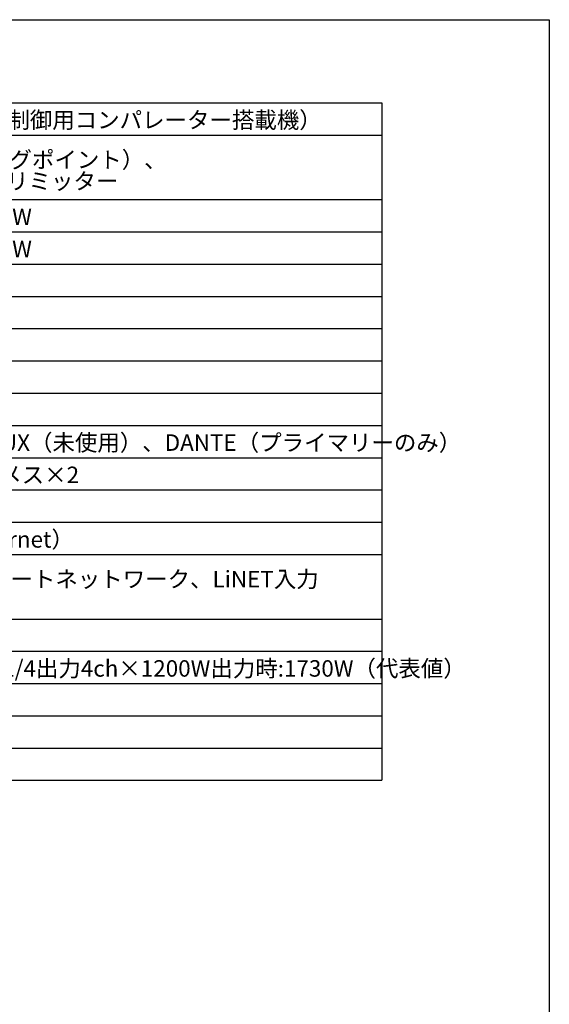
# Model space of a CAD drawing. Extents: x -645 to 629, y -634 to 1242.
# Drawn here: x 188 to 615, y 448 to 1242 of the extents above; entities that cross this region are included whole.
import ezdxf
from ezdxf.enums import TextEntityAlignment as Align

# ---------------------------------------------------------------- set-up
doc = ezdxf.new("R2010")
doc.units = 0
doc.header["$LTSCALE"] = 88.9
doc.layers.add('LINUS14DV2', color=7, linetype='CONTINUOUS')
doc.styles.add('_______', font='txt', dxfattribs={"bigfont": 'ＭＳ ゴシック'})

msp = doc.modelspace()

# ---------------------------------------------------------------- linework, layer by layer
at = {"layer": 'LINUS14DV2', "color": 7, "linetype": 'CONTINUOUS'}
for p, q in [((-645.188, 1241.664), (614.812, 1241.664)), ((614.812, 1241.664), (614.812, -578.336)), ((-552.688, 1174.664), (479.812, 1174.664)), ((479.812, 1174.664), (479.812, 628.664)), ((-552.688, 1148.664), (479.812, 1148.664)), ((-552.688, 1096.664), (479.812, 1096.664)), ((-552.688, 1070.664), (479.812, 1070.664)), ((-552.688, 1044.664), (479.812, 1044.664)), ((-552.688, 1018.664), (479.812, 1018.664)), ((-552.688, 992.664), (479.812, 992.664)), ((-552.688, 966.664), (479.812, 966.664)), ((-552.688, 940.664), (479.812, 940.664)), ((-552.688, 914.664), (479.812, 914.664)), ((-552.688, 888.664), (479.812, 888.664)), ((-552.688, 862.664), (479.812, 862.664)), ((-552.688, 836.664), (479.812, 836.664)), ((-552.688, 810.664), (479.812, 810.664)), ((-552.688, 758.664), (479.812, 758.664)), ((-552.688, 732.664), (479.812, 732.664)), ((-552.688, 706.664), (479.812, 706.664)), ((-552.688, 680.664), (479.812, 680.664)), ((-552.688, 654.664), (479.812, 654.664)), ((-552.688, 628.664), (479.812, 628.664))]:
    msp.add_line(p, q, dxfattribs=at)

# ---------------------------------------------------------------- texts
at = {"layer": 'LINUS14DV2', "color": 7, "style": '_______'}
for s, height, p in [('DSP内蔵パワーアンプ（SCシリーズスピーカー制御用コンパレーター搭載機）', 13.26844, (-205.003, 1167.472)), ('96kHzサンプリングレート（32bitフローティングポイント）、 ', 13.26844, (-205.003, 1135.472)), ('IIR/FIRフィルタ、ルックアヘッド＋周波数分割リミッター', 13.26844, (-205.003, 1118.185)), ('8Ω：4×1350W   4Ω：4×2650W   2Ω：4×4000W', 13.26844, (-205.003, 1089.472)), ('8Ω：4×2700W   4Ω：4×3700W   2Ω：4×4000W', 13.26844, (-205.003, 1063.472)), ('RJ45 ×4 内訳：LiNET(AES3)用のINとLINK、AUX（未使用）、DANTE（プライマリーのみ）', 13.26844, (-205.003, 907.472)), ('SC（センサーコントロール）用入力 XLR5ピンメス×2', 13.28314, (-205.003, 881.47)), ('RJ45 ×2\u3000各プライマリ／セカンダリー（Ethernet）', 13.26844, (-205.003, 829.472)), ('Signal、Limit、機能及び設定用液晶画面、リモートネットワーク、LiNET入力\u3000 ', 13.26844, (-205.003, 797.472)), ('スタンバイ時:約20.1W、アイドル時:約155W、1/4出力4ch×1200W出力時:1730W（代表値）', 13.26844, (-205.003, 725.472))]:
    msp.add_text(s, height=height, dxfattribs=at).set_placement(p, align=Align.TOP_LEFT)

doc.saveas('drawing.dxf')
